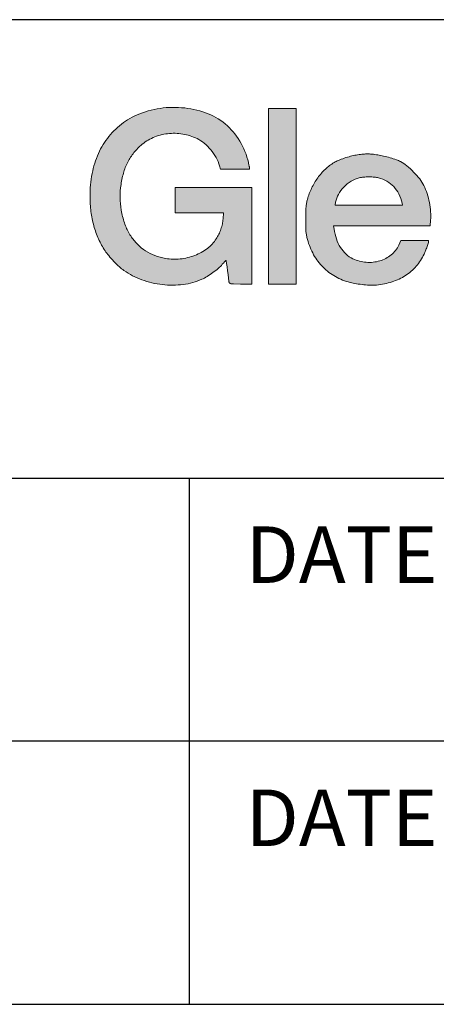
# Model space of a CAD drawing. Units: millimetres. Extents: x 25 to 2078, y 25 to 1460.
# Drawn here: x 1145 to 1219, y 118 to 292 of the extents above; entities that cross this region are included whole.
import ezdxf

# ---------------------------------------------------------------- set-up
doc = ezdxf.new("R2010")
doc.units = ezdxf.units.MM
doc.header["$LTSCALE"] = 5
doc.styles.add('SLDTEXTSTYLE0', font='TXT', dxfattribs={"width": 0.75})

# ---------------------------------------------------------------- blocks, each defined once
blk = doc.blocks.new('[Logo] Glen Dimplex Flame Europe')
at = {"linetype": 'Continuous'}
h = blk.add_hatch(color=7, dxfattribs=at)
edge = h.paths.add_edge_path(flags=0)
edge.add_arc((960.7032809329438, -756.3685410055022), 11.14387644088283, 90.87596927936781, 95.81593375467041)
edge.add_arc((965.781495152925, -806.2257514954501), 61.25904078762539, 95.81583595196534, 102.2173177944275)
edge.add_arc((964.1140533114911, -798.5247554700139), 53.37959270554123, 102.2173272851854, 109.3151501268881)
edge.add_arc((962.1441272459896, -792.9046348868674), 47.42422839608295, 109.3150140420317, 116.8363943803508)
edge.add_arc((955.8613813662608, -780.4866462026629), 33.50735594766356, 116.8362957958146, 126.5945121634903)
edge.add_arc((961.8889509999043, -788.6043897403681), 43.61820931581941, 126.5945200906943, 141.1461673219521)
edge.add_arc((961.8336219027234, -788.5598365272853), 43.5471720186429, 141.1461486961569, 155.7156001524656)
edge.add_arc((966.5841684489731, -790.7032073370426), 48.75886377043452, 155.7156282695059, 169.4085875621867)
edge.add_arc((986.1814621012771, -794.3676901307111), 68.69582323369391, 169.4085965577169, 179.9989380801123)
edge.add_arc((984.0282996063457, -794.3675884963216), 66.54266073727727, 179.9989912300084, 187.2277787854545)
edge.add_arc((973.4713604766065, -795.7063967083261), 55.90116783377388, 187.2278232032141, 195.4656984938395)
edge.add_arc((969.145631697525, -796.9031875715224), 51.41293456914434, 195.4657537948687, 204.0661653878669)
edge.add_arc((963.2640031520518, -799.5300452811466), 44.97135589838486, 204.066112744348, 213.5747318717179)
edge.add_arc((949.0793374840815, -808.9453512867549), 27.94629415727997, 213.5746447229504, 220.4521983140452)
edge.add_arc((982.2902486811398, -780.6284048095887), 71.59046994660304, 220.4522189312251, 223.8592333472614)
edge.add_arc((982.079493261378, -780.8308833163405), 71.29821082957588, 223.8592607778546, 227.2621508082662)
edge.add_arc((951.2130596909038, -814.2361972234455), 25.81577775270084, 227.2621741224491, 234.5243889810671)
edge.add_arc((959.8607776081159, -802.1014639102273), 40.71660919773466, 234.524517512943, 250.1653143577681)
edge.add_arc((963.1139555309745, -793.0825798998205), 50.3042802074668, 250.165302555714, 263.5129416261563)
edge.add_arc((962.9601986245656, -794.4354379173304), 48.94271272970045, 263.5128575745354, 277.0411579474086)
edge.add_arc((964.5980143353877, -807.6955494212012), 35.58183710728737, 277.0411435755793, 294.2212305313704)
edge.add_arc((968.899922014319, -817.2582407343527), 25.09606222754421, 294.2212221522844, 301.7343607716152)
edge.add_arc((955.8448996373413, -796.1488202732372), 49.91624033860951, 301.7344424700656, 306.2258565022601)
edge.add_arc((956.4174323389227, -796.9301378434757), 48.94760685560355, 306.2257119899333, 310.7294971449064)
edge.add_arc((975.2513603405982, -818.8039083198827), 20.08277221521481, 310.7296785082084, 319.49189017838)
edge.add_line((990.5205738793819, -831.8487869224311), (991.275008879382, -830.9917469224312))
edge.add_arc((1005.589578510791, -843.9739816713458), 19.32473344727895, 134.9491806740947, 137.7943429136597, ccw=False)
edge.add_line((991.937053879382, -830.2972169224313), (992.5009488793819, -829.7478219224312))
edge.add_arc((992.5615341853022, -829.8115366776042), 0.0879212677355246, 45.00002815180039, 133.5577934344638, ccw=False)
edge.add_arc((992.4281815735723, -829.9448895745312), 0.2765105414869052, 8.395633843273686, 45.00005073832938, ccw=False)
edge.add_line((992.701728879382, -829.9045169224312), (992.929648879382, -831.4706069224312))
edge.add_line((992.929648879382, -831.4706069224312), (993.173368879382, -833.2701569224312))
edge.add_line((993.173368879382, -833.2701569224312), (993.430813879382, -835.3744969224311))
edge.add_line((993.430813879382, -835.3744969224311), (993.6912038793819, -837.5343969224313))
edge.add_line((993.6912038793819, -837.5343969224313), (993.944138879382, -839.5089319224312))
edge.add_line((993.944138879382, -839.5089319224312), (994.1681988793819, -841.1619869224313))
edge.add_arc((1002.23517550727, -840.0429250698055), 8.144225644276249, 187.8977446353935, 192.347234112813)
edge.add_arc((995.2106206502974, -841.5805998759371), 0.9533415019995093, 192.3468355484714, 231.6367385941378)
edge.add_arc((995.4744622031009, -841.2472747616274), 1.378450895938271, 231.6367665272201, 261.4543850534503)
edge.add_arc((996.7181565391883, -832.9707757018189), 9.747872159594102, 261.4542332877926, 269.4835856298942)
edge.add_line((996.6302988793819, -842.7182519224311), (1000.613098879382, -842.7362019224312))
edge.add_line((1000.613098879382, -842.7362019224312), (1006.738538879382, -842.7362019224312))
edge.add_line((1006.738538879382, -842.7362019224312), (1006.738538879382, -816.0872019224312))
edge.add_line((1006.738538879382, -816.0872019224312), (1006.738538879382, -789.4382019224312))
edge.add_line((1006.738538879382, -789.4382019224312), (985.588538879382, -789.4382019224312))
edge.add_line((985.588538879382, -789.4382019224312), (964.4385388793819, -789.4382019224312))
edge.add_line((964.4385388793819, -789.4382019224312), (964.4385388793819, -796.4177019224311))
edge.add_line((964.4385388793819, -796.4177019224311), (964.4385388793819, -803.3972019224311))
edge.add_line((964.4385388793819, -803.3972019224311), (977.8257338793819, -803.3972019224311))
edge.add_line((977.8257338793819, -803.3972019224311), (991.2129288793819, -803.3972019224311))
edge.add_line((991.2129288793819, -803.3972019224311), (990.956323879382, -806.7248169224312))
edge.add_arc((969.1287728194031, -805.0416084121875), 21.89235428557053, 348.0255453817813, 355.59042335854105, ccw=False)
edge.add_arc((965.8940968349522, -804.3555311920032), 25.19898862815272, 341.2179863430991, 348.0254723951292, ccw=False)
edge.add_arc((965.4475007547707, -804.2036808252809), 25.67069467228388, 334.4719245500272, 341.21804321454084, ccw=False)
edge.add_arc((966.8867827918201, -804.891000254212), 24.07572107454263, 327.39322987972594, 334.4718197485527, ccw=False)
edge.add_arc((970.5614513799164, -807.2416604336302), 19.71352065371787, 306.4477946950453, 327.39322924429655, ccw=False)
edge.add_arc((964.62907202839, -799.2091652240155), 29.69921562514317, 291.0400942901633, 306.4477390676344, ccw=False)
edge.add_arc((963.7535149219792, -796.9330371142224), 32.13793648222236, 276.2303121232352, 291.04010329633763, ccw=False)
edge.add_arc((964.1512772222947, -800.5768120939052), 28.47251550378331, 260.0127648121009, 276.2303699841837, ccw=False)
edge.add_arc((965.0849885503732, -795.2743013558891), 33.85660660342167, 249.6008883415237, 260.0128420843278, ccw=False)
edge.add_arc((962.5347864309776, -802.1318756989349), 26.54019650556998, 237.10381580145878, 249.6009168916722, ccw=False)
edge.add_arc((962.1906657906275, -802.6638408882576), 25.90663042595974, 224.439965129873, 237.1038662724342, ccw=False)
edge.add_arc((965.6017632749218, -799.318695042485), 30.68424350923702, 213.285618192495, 224.4400826937769, ccw=False)
edge.add_arc((964.329565700368, -800.1538974741029), 29.16238616696101, 200.8726374202028, 213.2856479689471, ccw=False)
edge.add_arc((979.0790463488247, -794.5296654351384), 44.94779605796562, 191.8962583882929, 200.8726643297273, ccw=False)
edge.add_arc((981.894930850914, -793.9363838965918), 47.82550148211958, 183.1707490080544, 191.8963447297762, ccw=False)
edge.add_arc((975.3968626098376, -794.2963082767142), 41.31747286950467, 173.4336435135261, 183.1708131538386, ccw=False)
edge.add_arc((986.411033910426, -795.5641720932296), 52.40437722081114, 165.3983025079124, 173.4336062947114, ccw=False)
edge.add_arc((969.0455685848004, -791.0402880381858), 34.45932461799947, 154.3974408541774, 165.3982538422739, ccw=False)
edge.add_arc((965.5913651218581, -789.3850706272707), 30.6290157220425, 142.6607874685463, 154.3975263926123, ccw=False)
edge.add_arc((966.9322637393352, -790.407944704568), 32.31551519657315, 131.3866141135108, 142.6608832553793, ccw=False)
edge.add_arc((962.4829937901511, -785.3588843691093), 25.58580395822754, 113.36988561314121, 131.3865796729649, ccw=False)
edge.add_arc((963.7286225487585, -788.2415797597716), 28.72611026798286, 96.85125073922052, 113.36983712793659, ccw=False)
edge.add_arc((963.8280483092176, -789.0694603146958), 29.55993980283755, 80.58179690998668, 96.85116574942799, ccw=False)
edge.add_arc((963.9501024885247, -788.3335651689915), 28.81399148827635, 63.99752454909708, 80.58177201846792, ccw=False)
edge.add_arc((967.6454872112749, -780.75775607246), 20.38494932940097, 50.59395332929722, 63.997551226129815, ccw=False)
edge.add_arc((963.9296094443115, -785.280556648947), 26.23845021636217, 39.501437656687074, 50.593939726578185, ccw=False)
edge.add_arc((963.2388103224772, -785.8501139494084), 27.13377079682059, 28.589699312146593, 39.50156366339462, ccw=False)
edge.add_arc((965.8894305824036, -784.4055438558512), 24.11506734714751, 16.66868217787311, 28.589651039578825, ccw=False)
edge.add_line((988.991168879382, -777.4884519224312), (989.529448879382, -779.2862019224311))
edge.add_line((989.529448879382, -779.2862019224311), (997.499493879382, -779.2862019224311))
edge.add_line((997.499493879382, -779.2862019224311), (1005.469538879382, -779.2862019224311))
edge.add_line((1005.469538879382, -779.2862019224311), (1005.469538879382, -778.3259519224312))
edge.add_arc((1002.368939559834, -778.3259450181918), 3.100599319555659, 359.9998724169959, 370.2947237143948)
edge.add_line((1005.419623879382, -777.7718319224311), (1005.212148879382, -776.7189469224312))
edge.add_arc((967.0734311787918, -784.8257049941379), 38.990784991822, 12.00017732799665, 13.86110334762053)
edge.add_line((1004.928778879382, -775.4847219224312), (1004.593313879382, -774.2037369224311))
edge.add_arc((963.3327534399577, -785.6376080674523), 42.81550253280145, 15.48878756292831, 32.86485388030526)
edge.add_arc((969.5885128014621, -781.5959916528279), 35.36773854409589, 32.86481929330191, 52.9176613486532)
edge.add_arc((968.5643620595341, -782.9510102364632), 37.06625557493711, 52.91764325561526, 72.44091484661934)
edge.add_arc((964.520151762121, -795.7314657294983), 50.47131728823158, 72.44085681397158, 87.93131760336563)
edge.add_line((966.342038879382, -745.2930419224313), (964.2746138793821, -745.2355019224311))
edge.add_line((964.2746138793821, -745.2355019224311), (962.260088879382, -745.2141719224312))
edge.add_line((962.260088879382, -745.2141719224312), (960.5329138793819, -745.2259669224312))
blk.add_hatch(color=7, dxfattribs=at).paths.add_polyline_path([(1016.044538879382, -745.8692019224311), (1016.044538879382, -794.3027019224312), (1016.044538879382, -842.7362019224312), (1023.658538879382, -842.7362019224312), (1031.272538879382, -842.7362019224312), (1031.272538879382, -794.3027019224312), (1031.272538879382, -745.8692019224311), (1023.658538879382, -745.8692019224311)], flags=0)
h = blk.add_hatch(color=7, dxfattribs=at)
edge = h.paths.add_edge_path(flags=0)
edge.add_arc((1073.676102051983, -826.7675359178698), 56.03106979639362, 96.1715590111881, 99.51327039743008)
edge.add_arc((1069.547831499255, -802.1334235562877), 31.05343761094873, 99.51314601176917, 105.2676412303065)
edge.add_arc((1076.515467125071, -827.6592098464547), 57.51309958806782, 105.2677020953531, 108.8955969824745)
edge.add_arc((1075.828825640477, -825.6537844480333), 55.39338085232189, 108.8953982517515, 112.5299377809604)
edge.add_arc((1061.888822384458, -792.0492758740488), 19.01224992877585, 112.529981780314, 120.5991628148028)
edge.add_arc((1065.872067166773, -798.7849555197594), 26.8375690456564, 120.5989933581178, 133.4305949863827)
edge.add_arc((1070.832879014319, -804.0252499628565), 34.05354715240568, 133.4306053504624, 144.1641052232928)
edge.add_arc((1072.838159284688, -805.47345134103), 36.52709444195417, 144.1640581297957, 154.5268386532265)
edge.add_arc((1073.861828213583, -805.961208651166), 37.6610279781115, 154.526727750276, 164.654607289026)
edge.add_arc((1062.807716611673, -802.9277057220206), 26.19823934149374, 164.6546601968977, 169.4060912839821)
edge.add_arc((1057.613494089387, -801.9562363096129), 20.91395126938073, 169.4060068113494, 175.0317805006424)
edge.add_arc((1076.014633677449, -803.5557802462714), 39.38448128187787, 175.0318716717387, 178.8306922771084)
edge.add_line((1036.638353879382, -802.7520669224311), (1036.587443879382, -806.9927019224313))
edge.add_line((1036.587443879382, -806.9927019224313), (1036.606878879382, -811.3603369224312))
edge.add_arc((1072.143105711598, -810.9161721096709), 35.53900251627191, 180.7160986503699, 184.8427822007521)
edge.add_arc((1055.617619242159, -812.3162323303362), 18.95431464859466, 184.8429353956467, 191.0016655236568)
edge.add_arc((1067.243281969385, -810.0561094273764), 30.79763299200036, 191.0016148874283, 195.2829449891954)
edge.add_arc((1073.903298701327, -808.2363369478138), 37.70179077867219, 195.2828405104054, 209.0790184384321)
edge.add_arc((1068.54459695645, -811.216391507883), 31.57019966612558, 209.0790038862637, 224.8391018518682)
edge.add_arc((1067.965275886562, -811.7924725602968), 30.75320377815797, 224.8390957996046, 240.8281913927838)
edge.add_arc((1069.554273286265, -808.9459512095578), 34.01320324683408, 240.8282385574583, 255.6537773540205)
edge.add_arc((1070.499646663779, -805.2497804395455), 37.82835844439159, 255.6536966003764, 261.015144935082)
edge.add_arc((1075.508253719278, -773.5727683655183), 69.898893809013, 261.0151092575757, 264.4010434572894)
edge.add_arc((1075.250754280859, -776.2001268520884), 67.2589471100972, 264.4009866503163, 267.7896704467203)
edge.add_arc((1073.521845190857, -820.9951731105675), 22.43054879008212, 267.7895917229567, 275.4741998476558)
edge.add_arc((1071.717809866938, -802.1697844770554), 41.34218014881303, 275.4740782011781, 287.7216400050464)
edge.add_arc((1074.987825819825, -812.4027333561577), 30.59945018411568, 287.7216286638015, 303.0681284541023)
edge.add_arc((1076.357434449468, -814.5061866197719), 28.08940169283493, 303.0680405822243, 319.159080038613)
edge.add_arc((1075.195491013087, -813.5017639553339), 29.62529799080614, 319.1590640054993, 334.6203229159198)
edge.add_arc((1079.622984919886, -815.6022555646583), 24.72481155697535, 334.6205053480484, 339.0986318488436)
edge.add_arc((1039.832132723536, -800.4063860155511), 67.31854783192098, 339.0985269614551, 341.2190978344896)
edge.add_arc((1013.468567164897, -791.4413385383446), 95.16472647877163, 341.2191192270187, 342.6675372488842)
edge.add_arc((1101.379998299867, -818.8773580177497), 3.071540579534633, 342.6676641117422, 360.0002069694053)
edge.add_arc((1104.348779427875, -818.8773499946922), 0.1027594515532207, 0.0017130063385454, 87.86431103992447)
edge.add_line((1104.352608879382, -818.7746619224312), (1102.209728879382, -818.6992719224312))
edge.add_line((1102.209728879382, -818.6992719224312), (1099.746193879382, -818.6433219224313))
edge.add_line((1099.746193879382, -818.6433219224313), (1096.819848879382, -818.6252019224312))
edge.add_line((1096.819848879382, -818.6252019224312), (1089.188153879382, -818.6252019224312))
edge.add_line((1089.188153879382, -818.6252019224312), (1087.983773879382, -821.2689519224311))
edge.add_arc((1074.572312656898, -815.1592626246004), 14.73755730907299, 308.92867851456805, 335.5080153713902, ccw=False)
edge.add_arc((1072.230418851464, -812.2598650477768), 18.46461686107678, 286.48160428848, 308.9286248920018, ccw=False)
edge.add_arc((1071.653643431501, -810.3104071901422), 20.4976087016327, 265.3021005157844, 286.4816055011474, ccw=False)
edge.add_arc((1071.715428684645, -809.5580706865445), 21.25247798210184, 244.6893203876407, 265.30220879529736, ccw=False)
edge.add_arc((1069.098980295989, -815.0905430435654), 15.13250636846674, 227.3570017552275, 244.6893167380745, ccw=False)
edge.add_arc((1071.294485074979, -812.7065125330394), 18.37346960635449, 212.3717763594756, 227.3570657045193, ccw=False)
edge.add_arc((1074.127931298331, -810.9103010171248), 21.72828604104654, 198.6813494028719, 212.3717966681204, ccw=False)
edge.add_arc((1082.283396143145, -808.1527968666735), 30.33731827322539, 188.021010841329, 198.6813317669198, ccw=False)
edge.add_line((1052.242868879382, -812.3859519224312), (1051.989538879382, -810.5882019224312))
edge.add_line((1051.989538879382, -810.5882019224312), (1078.607448879382, -810.5882019224312))
edge.add_line((1078.607448879382, -810.5882019224312), (1105.225358879382, -810.5882019224312))
edge.add_line((1105.225358879382, -810.5882019224312), (1105.516863879382, -807.4773919224313))
edge.add_arc((1077.970216661749, -804.8960411981714), 27.66732991263104, 354.6465408216986, 364.1784963119805)
edge.add_arc((1062.362942196372, -806.0361971975618), 43.31619478955803, 4.17838866576356, 10.99114127657583)
edge.add_arc((1061.810669922798, -806.1434755840261), 43.87878995138671, 10.99116197006533, 17.76796444984444)
edge.add_arc((1074.95352307101, -801.931865291285), 30.07762151776005, 17.76795294674722, 26.76175004709733)
edge.add_arc((1081.40259837016, -798.6795943923966), 22.85489085590165, 26.76172628959299, 37.6008743999464)
edge.add_arc((1064.700581803631, -811.5422734045294), 43.93582700109542, 37.60086267908218, 44.247142783713)
edge.add_arc((1064.771451273804, -811.473135654274), 43.83681940309142, 44.24704292447642, 50.89767384489679)
edge.add_arc((1078.282397874985, -794.8493511681112), 22.41496400491902, 50.89775859429863, 61.88370892969996)
edge.add_arc((1081.623030154657, -788.5971713975779), 15.32627047853371, 61.88369016210341, 70.85414647278485)
edge.add_arc((1062.991995203146, -842.2606932665741), 72.13198359557315, 70.85394788722706, 73.69704779637114)
edge.add_arc((1062.452759244091, -844.1041783279668), 74.05271590067873, 73.69700317231495, 76.62672055857284)
edge.add_arc((1070.698444201921, -809.4204912873726), 38.4023376817845, 76.62665735870637, 81.41565819631067)
edge.add_arc((1067.050273313266, -833.5868081048451), 62.84246901014465, 81.41555523180055, 84.49811145334097)
edge.add_arc((1070.478462058743, -797.9960734946251), 27.08700973229976, 84.4981257410085, 90.27987647860077)
edge.add_arc((1070.474319862523, -797.1581813925834), 26.24910739315163, 90.27976896364846, 96.17145626085465)
edge = h.paths.add_edge_path(flags=0)
edge.add_arc((1073.381379062818, -796.68338610827), 13.03369418123046, 75.04417912437242, 85.22032147649378, ccw=False)
edge.add_arc((1071.72217747305, -802.8947780904322), 19.4628729990539, 60.21180394399141, 75.04418948964519, ccw=False)
edge.add_arc((1073.349443660451, -800.0520730866479), 16.18736281236785, 43.18171579015291, 60.211838731019384, ccw=False)
edge.add_arc((1072.711376161558, -800.6509007427283), 17.06241977880111, 26.649284126191674, 43.18177812369112, ccw=False)
edge.add_arc((1066.789785736062, -803.6226466138585), 23.68786366489588, 13.721175061516192, 26.64941528432371, ccw=False)
edge.add_line((1089.801633879382, -798.0039519224312), (1090.085658879382, -799.1672019224312))
edge.add_line((1090.085658879382, -799.1672019224312), (1052.807203879382, -799.1672019224312))
edge.add_line((1052.807203879382, -799.1672019224312), (1053.091368879382, -797.5809519224312))
edge.add_arc((1066.871231167853, -800.0495031861929), 13.99922676546941, 150.8326355886093, 169.8436537088916, ccw=False)
edge.add_arc((1071.365478427294, -802.5578998952404), 19.14610081472906, 135.7982692139543, 150.8326218789569, ccw=False)
edge.add_arc((1071.944579322509, -803.121059236004), 19.95387942895559, 121.07343360449701, 135.7983221377616, ccw=False)
edge.add_arc((1070.397983910137, -800.5544880363315), 16.95734057698036, 104.43776847202551, 121.07353974131439, ccw=False)
edge.add_arc((1069.926652432074, -798.7238132706118), 15.06696403777048, 95.22816452754603, 104.43774061388831, ccw=False)
edge.add_arc((1071.659178182706, -817.6581392861201), 34.08038948238773, 90.2247163310762, 95.22813465952709, ccw=False)
edge.add_arc((1071.657754777964, -817.295932472262), 33.71817987169478, 85.22014786194, 90.22471155978178, ccw=False)
at = {"color": 7, "linetype": 'Continuous', "lineweight": 18}
for p, q in [((962.2600888794, -745.2141719224), (960.5329138794, -745.2259669224)), ((964.2746138794, -745.2355019224), (962.2600888794, -745.2141719224)), ((966.3420388794, -745.2930419224), (964.2746138794, -745.2355019224)), ((1023.6585388794, -745.8692019224), (1016.0445388794, -745.8692019224)), ((1016.0445388794, -745.8692019224), (1016.0445388794, -794.3027019224)), ((1031.2725388794, -745.8692019224), (1023.6585388794, -745.8692019224)), ((1031.2725388794, -794.3027019224), (1031.2725388794, -745.8692019224)), ((988.9911688794, -777.4884519224), (989.5294488794, -779.2862019224)), ((1004.9287788794, -775.4847219224), (1004.5933138794, -774.2037369224)), ((1005.4196238794, -777.7718319224), (1005.2121488794, -776.7189469224)), ((989.5294488794, -779.2862019224), (997.4994938794, -779.2862019224)), ((997.4994938794, -779.2862019224), (1005.4695388794, -779.2862019224)), ((1005.4695388794, -779.2862019224), (1005.4695388794, -778.3259519224)), ((985.5885388794, -789.4382019224), (964.4385388794, -789.4382019224)), ((964.4385388794, -789.4382019224), (964.4385388794, -796.4177019224)), ((1006.7385388794, -789.4382019224), (985.5885388794, -789.4382019224)), ((1006.7385388794, -816.0872019224), (1006.7385388794, -789.4382019224)), ((964.4385388794, -796.4177019224), (964.4385388794, -803.3972019224)), ((1016.0445388794, -794.3027019224), (1016.0445388794, -842.7362019224)), ((1031.2725388794, -842.7362019224), (1031.2725388794, -794.3027019224)), ((1052.8072038794, -799.1672019224), (1053.0913688794, -797.5809519224)), ((1071.4464288794, -799.1672019224), (1052.8072038794, -799.1672019224)), ((1090.0856588794, -799.1672019224), (1071.4464288794, -799.1672019224)), ((1089.8016338794, -798.0039519224), (1090.0856588794, -799.1672019224)), ((964.4385388794, -803.3972019224), (977.8257338794, -803.3972019224)), ((977.8257338794, -803.3972019224), (991.2129288794, -803.3972019224)), ((991.2129288794, -803.3972019224), (990.9563238794, -806.7248169224)), ((1036.6383538794, -802.7520669224), (1036.5874438794, -806.9927019224)), ((1036.5874438794, -806.9927019224), (1036.6068788794, -811.3603369224)), ((1105.2253588794, -810.5882019224), (1105.5168638794, -807.4773919224)), ((1052.2428688794, -812.3859519224), (1051.9895388794, -810.5882019224)), ((1051.9895388794, -810.5882019224), (1078.6074488794, -810.5882019224)), ((1078.6074488794, -810.5882019224), (1105.2253588794, -810.5882019224)), ((1006.7385388794, -842.7362019224), (1006.7385388794, -816.0872019224)), ((1089.1881538794, -818.6252019224), (1087.9837738794, -821.2689519224)), ((1096.8198488794, -818.6252019224), (1089.1881538794, -818.6252019224)), ((1099.7461938794, -818.6433219224), (1096.8198488794, -818.6252019224)), ((1102.2097288794, -818.6992719224), (1099.7461938794, -818.6433219224)), ((1104.3526088794, -818.7746619224), (1102.2097288794, -818.6992719224)), ((990.5205738794, -831.8487869224), (991.2750088794, -830.9917469224)), ((991.9370538794, -830.2972169224), (992.5009488794, -829.7478219224)), ((992.7017288794, -829.9045169224), (992.9296488794, -831.4706069224)), ((992.9296488794, -831.4706069224), (993.1733688794, -833.2701569224)), ((993.1733688794, -833.2701569224), (993.4308138794, -835.3744969224)), ((993.4308138794, -835.3744969224), (993.6912038794, -837.5343969224)), ((993.6912038794, -837.5343969224), (993.9441388794, -839.5089319224)), ((993.9441388794, -839.5089319224), (994.1681988794, -841.1619869224)), ((996.6302988794, -842.7182519224), (1000.6130988794, -842.7362019224)), ((1000.6130988794, -842.7362019224), (1006.7385388794, -842.7362019224)), ((1016.0445388794, -842.7362019224), (1023.6585388794, -842.7362019224)), ((1023.6585388794, -842.7362019224), (1031.2725388794, -842.7362019224))]:
    blk.add_line(p, q, dxfattribs=at)
for centre, radius, start, end in [((962.144127246, -792.9046348869), 47.424228396083, 109.315014042, 116.8363943804), ((964.1140533115, -798.52475547), 53.37959270554127, 102.2173272852, 109.3151501269), ((965.7814951529, -806.2257514955), 61.25904078762542, 95.815835952, 102.2173177944), ((960.7032809329, -756.3685410055), 11.14387644088293, 90.8759692794, 95.8159337547), ((964.5201517621, -795.7314657295), 50.47131728823161, 72.440856814, 87.9313176034), ((968.5643620595, -782.9510102365), 37.06625557493711, 52.9176432556, 72.4409148466), ((961.8889509999, -788.6043897404), 43.61820931581941, 126.5945200907, 141.146167322), ((955.8613813663, -780.4866462027), 33.5073559476636, 116.8362957958, 126.5945121635), ((969.5885128015, -781.5959916528), 35.36773854409586, 32.8648192933, 52.9176613487), ((961.8336219027, -788.5598365273), 43.54717201864299, 141.1461486962, 155.7156001525), ((963.7286225488, -788.2415797598), 28.72611026798289, 96.8512507392, 113.3698371279), ((963.8280483092, -789.0694603147), 29.55993980283753, 80.58179691, 96.8511657494), ((963.9501024885, -788.333565169), 28.81399148827634, 63.9975245491, 80.5817720185), ((966.9322637393, -790.4079447046), 32.3155151965732, 131.3866141135, 142.6608832554), ((962.4829937902, -785.3588843691), 25.58580395822755, 113.3698856131, 131.386579673), ((967.6454872113, -780.7577560725), 20.38494932940102, 50.5939533293, 63.9975512261), ((963.9296094443, -785.2805566489), 26.23845021636214, 39.5014376567, 50.5939397266), ((963.33275344, -785.6376080675), 42.81550253280149, 15.4887875629, 32.8648538803), ((966.584168449, -790.703207337), 48.75886377043454, 155.7156282695, 169.4085875622), ((965.5913651219, -789.3850706273), 30.62901572204253, 142.6607874685, 154.3975263926), ((963.2388103225, -785.8501139494), 27.13377079682056, 28.5896993121, 39.5015636634), ((1069.5478314993, -802.1334235563), 31.05343761094874, 99.5131460118, 105.2676412303), ((1073.676102052, -826.7675359179), 56.03106979639367, 96.1715590112, 99.5132703974), ((1070.4743198625, -797.1581813926), 26.24910739315175, 90.2797689636, 96.1714562609), ((1070.4784620587, -797.9960734946), 27.08700973229981, 84.498125741, 90.2798764786), ((1067.0502733133, -833.5868081048), 62.84246901014475, 81.4155552318, 84.4981114533), ((1070.6984442019, -809.4204912874), 38.40233768178442, 76.6266573587, 81.4156581963), ((1062.4527592441, -844.104178328), 74.0527159006787, 73.6970031723, 76.6267205586), ((969.0455685848, -791.0402880382), 34.45932461799952, 154.3974408542, 165.3982538423), ((965.8894305824, -784.4055438559), 24.11506734714756, 16.6686821779, 28.5896510396), ((967.0734311788, -784.8257049941), 38.99078499182202, 12.000177328, 13.8611033476), ((1065.8720671668, -798.7849555198), 26.83756904565646, 120.5989933581, 133.4305949864), ((1061.8888223845, -792.049275874), 19.01224992877589, 112.5299817803, 120.5991628148), ((1075.8288256405, -825.653784448), 55.39338085232195, 108.8953982518, 112.529937781), ((1076.5154671251, -827.6592098465), 57.51309958806778, 105.2677020954, 108.8955969825), ((1062.9919952031, -842.2606932666), 72.13198359557312, 70.8539478872, 73.6970477964), ((1081.6230301547, -788.5971713976), 15.32627047853375, 61.8836901621, 70.8541464728), ((1078.282397875, -794.8493511681), 22.41496400491918, 50.8977585943, 61.8837089297), ((1064.7714512738, -811.4731356543), 43.83681940309148, 44.2470429245, 50.8976738449), ((986.1814621013, -794.3676901307), 68.69582323369394, 169.4085965577, 179.9989380801), ((986.4110339104, -795.5641720932), 52.40437722081124, 165.3983025079, 173.4336062947), ((1002.3689395598, -778.3259450182), 3.100599319555671, 359.999872417, 10.2947237144), ((1070.8328790143, -804.0252499629), 34.05354715240568, 133.4306053505, 144.1641052233), ((1064.7005818036, -811.5422734045), 43.93582700109543, 37.6008626791, 44.2471427837), ((1072.8381592847, -805.473451341), 36.52709444195426, 144.1640581298, 154.5268386532), ((1071.9445793225, -803.121059236), 19.9538794289556, 121.0734336045, 135.7983221378), ((1070.3979839101, -800.5544880363), 16.95734057698038, 104.437768472, 121.0735397413), ((1069.9266524321, -798.7238132706), 15.06696403777057, 95.2281645275, 104.4377406139), ((1071.6591781827, -817.6581392861), 34.08038948238769, 90.2247163311, 95.2281346595), ((1071.657754778, -817.2959324723), 33.71817987169484, 85.2201478619, 90.2247115598), ((1073.3813790628, -796.6833861083), 13.03369418123051, 75.0441791244, 85.2203214765), ((1071.722177473, -802.8947780904), 19.46287299905391, 60.211803944, 75.0441894896), ((1073.3494436605, -800.0520730866), 16.18736281236804, 43.1817157902, 60.211838731), ((1081.4025983702, -798.6795943924), 22.85489085590166, 26.7617262896, 37.6008743999), ((1074.953523071, -801.9318652913), 30.07762151776004, 17.7679529467, 26.7617500471), ((975.3968626098, -794.2963082767), 41.3174728695047, 173.4336435135, 183.1708131538), ((1073.8618282136, -805.9612086512), 37.66102797811161, 154.5267277503, 164.654607289), ((1066.8712311679, -800.0495031862), 13.99922676546942, 150.8326355886, 169.8436537089), ((1071.3654784273, -802.5578998952), 19.14610081472915, 135.798269214, 150.832621879), ((1072.7113761616, -800.6509007427), 17.06241977880113, 26.6492841262, 43.1817781237), ((1066.7897857361, -803.6226466139), 23.68786366489595, 13.7211750615, 26.6494152843), ((1061.8106699228, -806.143475584), 43.87878995138664, 10.9911619701, 17.7679644498), ((984.0282996063, -794.3675884963), 66.54266073727734, 179.99899123, 187.2277787855), ((981.8949308509, -793.9363838966), 47.82550148211961, 183.1707490081, 191.8963447298), ((1057.6134940894, -801.9562363096), 20.91395126938072, 169.4060068113, 175.0317805006), ((1062.8077166117, -802.927705722), 26.19823934149396, 164.6546601969, 169.406091284), ((1062.3629421964, -806.0361971976), 43.31619478955793, 4.1783886658, 10.9911412766), ((973.4713604766, -795.7063967083), 55.90116783377386, 187.2278232032, 195.4656984938), ((979.0790463488, -794.5296654351), 44.94779605796561, 191.8962583883, 200.8726643297), ((1076.0146336774, -803.5557802463), 39.38448128187808, 175.0318716717, 178.8306922771), ((1077.9702166617, -804.8960411982), 27.66732991263096, 354.6465408217, 4.178496312), ((965.894096835, -804.355531192), 25.19898862815278, 341.2179863431, 348.0254723951), ((969.1287728194, -805.0416084122), 21.8923542855706, 348.0255453818, 355.5904233585), ((969.1456316975, -796.9031875715), 51.41293456914442, 195.4657537949, 204.0661653879), ((964.3295657004, -800.1538974741), 29.16238616696106, 200.8726374202, 213.2856479689), ((966.8867827918, -804.8910002542), 24.07572107454265, 327.3932298797, 334.4718197486), ((965.4475007548, -804.2036808253), 25.67069467228394, 334.47192455, 341.2180432145), ((1072.1431057116, -810.9161721097), 35.53900251627193, 180.7160986504, 184.8427822008), ((1055.6176192422, -812.3162323303), 18.95431464859468, 184.8429353956, 191.0016655237), ((1082.2833961431, -808.1527968667), 30.3373182732253, 188.0210108413, 198.6813317669), ((963.2640031521, -799.5300452811), 44.97135589838481, 204.0661127443, 213.5747318717), ((965.6017632749, -799.3186950425), 30.68424350923703, 213.2856181925, 224.4400826938), ((962.1906657906, -802.6638408883), 25.90663042595978, 224.4399651299, 237.1038662724), ((970.5614513799, -807.2416604336), 19.71352065371794, 306.447794695, 327.3932292443), ((1067.2432819694, -810.0561094274), 30.79763299200035, 191.0016148874, 195.2829449892), ((1073.9032987013, -808.2363369478), 37.70179077867216, 195.2828405104, 209.0790184384), ((1074.1279312983, -810.9103010171), 21.72828604104652, 198.6813494029, 212.3717966681), ((1013.4685671649, -791.4413385383), 95.16472647877164, 341.219119227, 342.6675372489), ((1101.3799982999, -818.8773580177), 3.071540579534656, 342.6676641117, 0.0002069694), ((1104.3487794279, -818.8773499947), 0.1027594515532636, 0.0017130063, 87.8643110399), ((949.0793374841, -808.9453512868), 27.94629415727999, 213.574644723, 220.452198314), ((962.534786431, -802.1318756989), 26.54019650557002, 237.1038158015, 249.6009168917), ((964.6290720284, -799.209165224), 29.69921562514326, 291.0400942902, 306.4477390676), ((1071.294485075, -812.706512533), 18.37346960635443, 212.3717763595, 227.3570657045), ((1069.098980296, -815.0905430436), 15.13250636846676, 227.3570017552, 244.6893167381), ((1074.5723126569, -815.1592626246), 14.73755730907302, 308.9286785146, 335.5080153714), ((1075.1954910131, -813.5017639553), 29.62529799080611, 319.1590640055, 334.6203229159), ((1079.6229849199, -815.6022555647), 24.72481155697533, 334.620505348, 339.0986318488), ((1039.8321327235, -800.4063860156), 67.31854783192098, 339.0985269615, 341.2190978345), ((982.2902486811, -780.6284048096), 71.59046994660308, 220.4522189312, 223.8592333473), ((982.0794932614, -780.8308833163), 71.29821082957594, 223.8592607779, 227.2621508083), ((965.0849885504, -795.2743013559), 33.85660660342175, 249.6008883415, 260.0128420843), ((964.1512772223, -800.5768120939), 28.47251550378341, 260.0127648121, 276.2303699842), ((963.753514922, -796.9330371142), 32.13793648222251, 276.2303121232, 291.0401032963), ((975.2513603406, -818.8039083199), 20.08277221521484, 310.7296785082, 319.4918901784), ((1005.5895785108, -843.9739816713), 19.32473344727904, 134.9491806741, 137.7943429137), ((992.5615341853, -829.8115366776), 0.0879212677356066, 45.0000281518, 133.5577934345), ((992.4281815736, -829.9448895745), 0.2765105414868766, 8.3956338433, 45.0000507383), ((1068.5445969565, -811.2163915079), 31.57019966612561, 209.0790038863, 224.8391018519), ((1071.7154286846, -809.5580706865), 21.25247798210184, 244.6893203876, 265.3022087953), ((1071.6536434315, -810.3104071901), 20.49760870163276, 265.3021005158, 286.4816055011), ((1072.2304188515, -812.2598650478), 18.46461686107679, 286.4816042885, 308.928624892), ((951.2130596909, -814.2361972234), 25.81577775270086, 227.2621741224, 234.5243889811), ((959.8607776081, -802.1014639102), 40.7166091977347, 234.5245175129, 250.1653143578), ((955.8448996373, -796.1488202732), 49.91624033860954, 301.7344424701, 306.2258565023), ((956.4174323389, -796.9301378435), 48.94760685560355, 306.2257119899, 310.7294971449), ((1067.9652758866, -811.7924725603), 30.753203778158, 224.8390957996, 240.8281913928), ((1076.3574344495, -814.5061866198), 28.08940169283494, 303.0680405822, 319.1590800386), ((963.113955531, -793.0825798998), 50.3042802074668, 250.1653025557, 263.5129416262), ((964.5980143354, -807.6955494212), 35.58183710728743, 277.0411435756, 294.2212305314), ((968.8999220143, -817.2582407344), 25.09606222754428, 294.2212221523, 301.7343607716), ((1002.2351755073, -840.0429250698), 8.144225644276245, 187.8977446354, 192.3472341128), ((995.2106206503, -841.5805998759), 0.9533415019995863, 192.3468355485, 231.6367385941), ((995.4744622031, -841.2472747616), 1.378450895938347, 231.6367665272, 261.4543850535), ((996.7181565392, -832.9707757018), 9.747872159594115, 261.4542332878, 269.4835856299), ((1069.5542732863, -808.9459512096), 34.01320324683405, 240.8282385575, 255.653777354), ((1070.4996466638, -805.2497804395), 37.82835844439158, 255.6536966004, 261.0151449351), ((1075.5082537193, -773.5727683655), 69.89889380901303, 261.0151092576, 264.4010434573), ((1071.7178098669, -802.1697844771), 41.34218014881301, 275.4740782012, 287.721640005), ((1074.9878258198, -812.4027333562), 30.59945018411572, 287.7216286638, 303.0681284541), ((962.9601986246, -794.4354379173), 48.94271272970045, 263.5128575745, 277.0411579474), ((1075.2507542809, -776.2001268521), 67.25894711009722, 264.4009866503, 267.7896704467), ((1073.5218451909, -820.9951731106), 22.43054879008209, 267.789591723, 275.4741998477)]:
    blk.add_arc(centre, radius, start, end, dxfattribs=at)

msp = doc.modelspace()

# ---------------------------------------------------------------- linework, layer by layer
at = {"color": 7, "linetype": 'Continuous', "lineweight": 25}
for p, q in [((2075, 292), (25, 292)), ((1065, 211), (1615, 211)), ((1175, 211), (1175, 118)), ((1395, 164.5), (1065, 164.5)), ((1065, 118), (1395, 118))]:
    msp.add_line(p, q, dxfattribs=at)

# ---------------------------------------------------------------- block references
at = {"color": 7, "linetype": 'Continuous', "xscale": 0.32, "yscale": 0.32, "zscale": 0.32}
msp.add_blockref('[Logo] Glen Dimplex Flame Europe', (863.8998435533, 514.9659334152), dxfattribs=at)

# ---------------------------------------------------------------- texts
at = {"color": 7, "linetype": 'Continuous', "lineweight": 0, "char_height": 10, "attachment_point": 1, "style": 'SLDTEXTSTYLE0'}
for insert in [(1185, 202.457002927), (1185, 155.957002927)]:
    msp.add_mtext('DATE', dxfattribs=dict(at, insert=insert))

doc.saveas('drawing.dxf')
